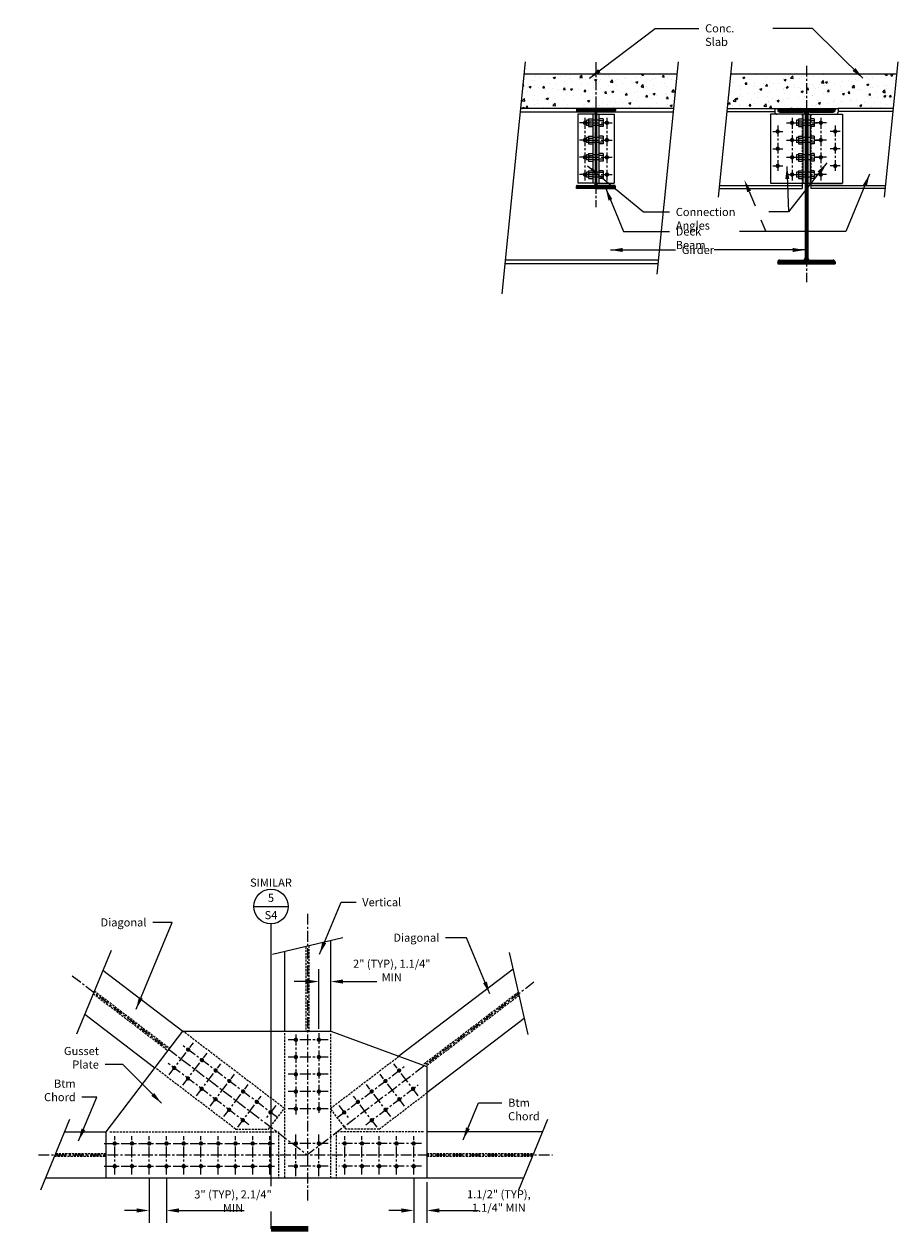
# Model space of a CAD drawing. Units: inches. Extents: x -1622 to 8543, y 1867 to 8705.
# Drawn here: x 4340 to 4492, y 2067 to 2277 of the extents above; entities that cross this region are included whole.
import ezdxf

# ---------------------------------------------------------------- set-up
doc = ezdxf.new("R2010")
doc.units = ezdxf.units.IN
doc.header["$LTSCALE"] = 1.5
doc.header["$MEASUREMENT"] = 0
doc.linetypes.add('CENTER', pattern=[2, 1.25, -0.25, 0.25, -0.25])
doc.linetypes.add('HIDDEN', pattern=[0.375, 0.25, -0.125])
for name, color, linetype in [('dims', 1, 'Continuous'), ('Drawing', 4, 'Continuous'), ('Text', 2, 'Continuous')]:
    doc.layers.add(name, color=color, linetype=linetype)
doc.styles.get("Standard").update_dxf_attribs({"font": 'romans.shx', "width": 0.8})
doc.dimstyles.get("Standard").update_dxf_attribs({"dimtxt": 0.18, "dimasz": 0.18, "dimexe": 0.18, "dimexo": 0.0625, "dimgap": 0.09, "dimtad": 1, "dimdec": 3, "dimzin": 3, "dimdsep": 46, "dimlunit": 4, "dimtxsty": 'Standard', "dimcen": 0.09, "dimadec": 0, "dimazin": 0, "dimtfac": 1, "dimtdec": 3, "dimtofl": 0, "dimtmove": 0, "dimatfit": 3, "dimfxl": 0, "dimtolj": 1, "dimtzin": 0, "dimarcsym": 0})
pattern_1 = [(50, (0, 0), (3.5863009, -0.3137607), [0.375, -4.125]), (355, (0, 0), (-0.6937567, 3.7609607), [0.3, -3.3]), (100.4514, (0.299, -0.026), (2.892547, 3.4471977), [0.318701, -3.5057106]), (46.1842, (0, 1), (5.3362052, -0.827595), [0.5625, -6.1875]), (96.6356, (0.4447, 0.931), (4.6733135, 4.8705894), [0.4780514, -5.258565]), (351.1842, (0, 1), (4.67331, 4.870593), [0.45, -4.95]), (21, (0.5, 0.75), (2.9845353, -2.0130945), [0.375, -4.125]), (326, (0.5, 0.75), (1.2165767, 3.6257502), [0.3, -3.3]), (71.4514, (0.7487, 0.5822), (4.2011131, 1.6126525), [0.318701, -3.5057106]), (37.5, (0, 0), (0.06079928, 1.66446927), [0, -3.26, 0, -3.35, 0, -3.3125]), (7.5, (0, 0), (1.3153477, 1.97205856), [0, -1.91, 0, -3.185, 0, -1.2625]), (327.5, (-1.115, 0), (2.66911218, -0.11277436), [0, -1.25, 0, -3.9, 0, -5.175]), (317.5, (-1.615, 0), (2.9159308, 0.5005249), [0, -1.625, 0, -2.59, 0, -3.675])]

msp = doc.modelspace()

# ---------------------------------------------------------------- hatches: boundary and pattern name
at = {"layer": 'Drawing'}
h = msp.add_hatch(dxfattribs=at)
h.set_pattern_fill('AR-CONC', color=1, scale=0.5, style=0)
h.set_pattern_definition(pattern_1)
h.paths.add_polyline_path([(4453.49, 2267.91), (4439.39, 2267.91), (4439.39, 2261.91), (4442.78, 2261.91), (4452.89, 2261.91)])
h.paths.add_polyline_path([(4439.39, 2267.91), (4426.86, 2267.91), (4426.26, 2261.91), (4439.39, 2261.91)])
h = msp.add_hatch(dxfattribs=at)
h.set_pattern_fill('AR-CONC', color=1, scale=0.5, style=0)
h.set_pattern_definition(pattern_1)
h.paths.add_polyline_path([(4476.01, 2267.91), (4462.8, 2267.91), (4462.2, 2261.91), (4470.51, 2261.91), (4471.01, 2261.91), (4476.01, 2261.91)])
h.paths.add_polyline_path([(4491.69, 2267.91), (4476.01, 2267.91), (4476.01, 2261.91), (4481.01, 2261.91), (4481.51, 2261.91), (4491.09, 2261.91)])
h = msp.add_hatch(dxfattribs=at)
h.set_pattern_fill('ANSI31', color=1, style=0)
h.paths.add_polyline_path([(4439.39, 2261.91), (4436.01, 2261.91), (4436.01, 2261.57, 0.440849), (4436.21, 2261.39), (4439.04, 2261.39, -0.414214), (4439.24, 2261.19), (4439.24, 2259.85), (4439.39, 2259.85)])
h.paths.add_polyline_path([(4442.78, 2261.91), (4439.39, 2261.91), (4439.39, 2259.85), (4439.55, 2259.85), (4439.55, 2261.19, -0.414214), (4439.75, 2261.39), (4442.58, 2261.39, 0.440849), (4442.78, 2261.57)])
h.paths.add_polyline_path([(4439.55, 2258.97), (4439.39, 2258.97), (4439.39, 2256.85), (4439.55, 2256.85)])
h.paths.add_polyline_path([(4439.39, 2258.97), (4439.24, 2258.97), (4439.24, 2256.85), (4439.39, 2256.85)])
h.paths.add_polyline_path([(4439.39, 2255.97), (4439.24, 2255.97), (4439.24, 2253.85), (4439.39, 2253.85)])
h.paths.add_polyline_path([(4439.55, 2255.97), (4439.39, 2255.97), (4439.39, 2253.85), (4439.55, 2253.85)])
h.paths.add_polyline_path([(4439.39, 2252.97), (4439.24, 2252.97), (4439.24, 2250.85), (4439.39, 2250.85)])
h.paths.add_polyline_path([(4439.55, 2252.97), (4439.39, 2252.97), (4439.39, 2250.85), (4439.55, 2250.85)])
h.paths.add_polyline_path([(4439.39, 2249.97), (4439.24, 2249.97), (4439.24, 2248.72, -0.414214), (4439.04, 2248.52), (4436.21, 2248.52, 0.440849), (4436.01, 2248.35), (4436.01, 2248.01), (4439.39, 2248.01)])
h.paths.add_polyline_path([(4442.78, 2248.35, 0.440849), (4442.58, 2248.52), (4439.75, 2248.52, -0.414214), (4439.55, 2248.72), (4439.55, 2249.97), (4439.39, 2249.97), (4439.39, 2248.01), (4442.78, 2248.01)])
h = msp.add_hatch(dxfattribs=at)
h.set_pattern_fill('ANSI31', color=1, style=0)
h.paths.add_polyline_path([(4476.01, 2261.91), (4471.01, 2261.91), (4471.01, 2261.66, 0.414214), (4471.38, 2261.28), (4475.38, 2261.28, -0.414214), (4475.76, 2260.91), (4475.76, 2259.85), (4476.01, 2259.85)])
h.paths.add_polyline_path([(4481.01, 2261.91), (4476.01, 2261.91), (4476.01, 2259.85), (4476.26, 2259.85), (4476.26, 2260.91, -0.414214), (4476.63, 2261.28), (4480.63, 2261.28, 0.414214), (4481.01, 2261.66)])
h.paths.add_polyline_path([(4476.26, 2258.97), (4476.01, 2258.97), (4476.01, 2256.85), (4476.26, 2256.85)])
h.paths.add_polyline_path([(4476.01, 2258.97), (4475.76, 2258.97), (4475.76, 2256.85), (4476.01, 2256.85)])
h.paths.add_polyline_path([(4476.01, 2255.97), (4475.76, 2255.97), (4475.76, 2253.85), (4476.01, 2253.85)])
h.paths.add_polyline_path([(4476.26, 2255.97), (4476.01, 2255.97), (4476.01, 2253.85), (4476.26, 2253.85)])
h.paths.add_polyline_path([(4476.01, 2252.97), (4475.76, 2252.97), (4475.76, 2250.85), (4476.01, 2250.85)])
h.paths.add_polyline_path([(4476.26, 2252.97), (4476.01, 2252.97), (4476.01, 2250.85), (4476.26, 2250.85)])
h.paths.add_polyline_path([(4476.26, 2249.97), (4476.01, 2249.97), (4476.01, 2234.91), (4481.01, 2234.91), (4481.01, 2235.16, 0.414214), (4480.63, 2235.53), (4476.63, 2235.53, -0.414214), (4476.26, 2235.91)])
h.paths.add_polyline_path([(4476.01, 2249.97), (4475.76, 2249.97), (4475.76, 2235.91, -0.414214), (4475.38, 2235.53), (4471.38, 2235.53, 0.414214), (4471.01, 2235.16), (4471.01, 2234.91), (4476.01, 2234.91)])

# ---------------------------------------------------------------- linework, layer by layer
at = {"layer": 'dims', "linetype": 'CENTER'}
for p, q in [((4439.39, 2269.96), (4439.39, 2244.76)), ((4476.01, 2269.32), (4476.01, 2231.69)), ((4438.42, 2259.41), (4436.46, 2259.41)), ((4437.31, 2259.41), (4441.24, 2259.41)), ((4437.49, 2260.25), (4437.49, 2249.35)), ((4440.37, 2259.41), (4442.32, 2259.41)), ((4441.3, 2260.25), (4441.3, 2249.35)), ((4472.54, 2259.41), (4474.57, 2259.41)), ((4473.51, 2260.25), (4473.51, 2249.35)), ((4474.02, 2259.41), (4477.95, 2259.41)), ((4479.47, 2259.41), (4477.25, 2259.41)), ((4478.51, 2260.25), (4478.51, 2249.35)), ((4470.16, 2257.91), (4471.9, 2257.91)), ((4471.01, 2258.93), (4471.01, 2250.95)), ((4481.85, 2257.91), (4480.11, 2257.91)), ((4481.01, 2258.93), (4481.01, 2250.95)), ((4438.42, 2256.41), (4436.46, 2256.41)), ((4437.31, 2256.41), (4441.24, 2256.41)), ((4440.37, 2256.41), (4442.32, 2256.41)), ((4472.54, 2256.41), (4474.57, 2256.41)), ((4474.46, 2256.41), (4478.39, 2256.41)), ((4479.47, 2256.41), (4477.25, 2256.41)), ((4438.42, 2253.41), (4436.46, 2253.41)), ((4437.31, 2253.41), (4441.24, 2253.41)), ((4440.37, 2253.41), (4442.32, 2253.41)), ((4470.16, 2254.91), (4471.9, 2254.91)), ((4472.54, 2253.41), (4474.57, 2253.41)), ((4474.46, 2253.41), (4478.39, 2253.41)), ((4479.47, 2253.41), (4477.25, 2253.41)), ((4481.85, 2254.91), (4480.11, 2254.91)), ((4470.16, 2251.91), (4471.9, 2251.91)), ((4481.85, 2251.91), (4480.11, 2251.91)), ((4438.42, 2250.41), (4436.46, 2250.41)), ((4437.31, 2250.41), (4441.24, 2250.41)), ((4440.37, 2250.41), (4442.32, 2250.41)), ((4472.54, 2250.41), (4474.57, 2250.41)), ((4474.46, 2250.41), (4478.39, 2250.41)), ((4479.47, 2250.41), (4477.25, 2250.41)), ((4389.21, 2121.9), (4389.21, 2071.63)), ((4348.31, 2111.12), (4389.21, 2079.98)), ((4428.61, 2109.98), (4389.21, 2079.98)), ((4392.8, 2099.99), (4385.89, 2099.99)), ((4387.21, 2100.88), (4387.21, 2086.92)), ((4391.21, 2101.15), (4391.21, 2086.92)), ((4365.15, 2093.9), (4369.39, 2099.47)), ((4384, 2086.46), (4367.29, 2099.18)), ((4367.54, 2092.08), (4371.78, 2097.65)), ((4379.05, 2085.2), (4364.87, 2096)), ((4369.93, 2090.26), (4374.17, 2095.83)), ((4392.8, 2096.99), (4385.89, 2096.99)), ((4408.49, 2090.26), (4404.25, 2095.83)), ((4372.31, 2088.45), (4376.55, 2094.01)), ((4392.8, 2093.99), (4385.89, 2093.99)), ((4394.42, 2086.46), (4406.09, 2095.34)), ((4406.11, 2088.45), (4401.87, 2094.01)), ((4374.7, 2086.63), (4378.94, 2092.2)), ((4399.36, 2085.2), (4408.46, 2092.13)), ((4403.72, 2086.63), (4399.48, 2092.2)), ((4377.09, 2084.81), (4381.2, 2090.21)), ((4392.8, 2090.99), (4385.89, 2090.99)), ((4401.33, 2084.81), (4397.22, 2090.21)), ((4383.71, 2088.56), (4381.96, 2086.26)), ((4392.8, 2087.99), (4385.89, 2087.99)), ((4394.71, 2088.56), (4396.46, 2086.26)), ((4355.71, 2076.55), (4355.71, 2083.23)), ((4358.71, 2076.55), (4358.71, 2083.23)), ((4361.71, 2076.55), (4361.71, 2083.23)), ((4364.71, 2076.55), (4364.71, 2083.23)), ((4367.71, 2076.55), (4367.71, 2083.23)), ((4370.71, 2076.55), (4370.71, 2083.23)), ((4373.71, 2076.55), (4373.71, 2083.23)), ((4376.71, 2076.55), (4376.71, 2083.23)), ((4379.71, 2076.55), (4379.71, 2083.23)), ((4382.71, 2076.55), (4382.71, 2083.23)), ((4387.21, 2076.26), (4387.21, 2083.53)), ((4391.21, 2076.26), (4391.21, 2083.53)), ((4395.71, 2076.55), (4395.71, 2083.23)), ((4398.71, 2076.55), (4398.71, 2083.23)), ((4401.71, 2076.55), (4401.71, 2083.23)), ((4404.71, 2076.55), (4404.71, 2083.23)), ((4407.71, 2076.55), (4407.71, 2083.23)), ((4392.8, 2081.96), (4385.89, 2081.96)), ((4342.45, 2079.98), (4431.83, 2079.98)), ((4392.8, 2078), (4385.89, 2078))]:
    msp.add_line(p, q, dxfattribs=at)
at = {"layer": 'Drawing', "color": 2}
for p, q in [((4427.07, 2270.01), (4423.04, 2229.7)), ((4453.71, 2270.01), (4450.01, 2233.07)), ((4463.01, 2270.01), (4460.66, 2246.46)), ((4491.9, 2270.01), (4489.55, 2246.46)), ((4395.38, 2117.71), (4383.13, 2114.83)), ((4355.08, 2115.53), (4349.05, 2100.99)), ((4424.32, 2115.19), (4427.57, 2100.9)), ((4347.86, 2086.11), (4342.78, 2073.85)), ((4430.98, 2086.11), (4425.9, 2073.85))]:
    msp.add_line(p, q, dxfattribs=at)
at = {"layer": 'Drawing'}
for p, q in [((4426.86, 2267.91), (4453.49, 2267.91)), ((4462.8, 2267.91), (4491.69, 2267.91)), ((4452.89, 2261.91), (4426.26, 2261.91)), ((4436.01, 2261.91), (4442.78, 2261.91)), ((4439.39, 2261.91), (4436.01, 2261.91)), ((4436.01, 2261.91), (4436.01, 2261.57)), ((4436.21, 2261.39), (4439.04, 2261.39)), ((4439.39, 2261.91), (4442.78, 2261.91)), ((4442.58, 2261.39), (4439.75, 2261.39)), ((4442.78, 2261.91), (4442.78, 2261.57)), ((4462.15, 2261.39), (4470.51, 2261.39)), ((4462.2, 2261.91), (4470.51, 2261.91)), ((4470.51, 2261.91), (4470.51, 2261.28)), ((4470.51, 2261.91), (4471.01, 2261.91)), ((4471.01, 2261.91), (4481.01, 2261.91)), ((4471.01, 2261.91), (4471.01, 2261.66)), ((4481.01, 2261.91), (4481.01, 2261.66)), ((4481.01, 2261.91), (4481.51, 2261.91)), ((4481.51, 2261.91), (4481.51, 2261.28)), ((4491.09, 2261.91), (4481.51, 2261.91)), ((4491.04, 2261.39), (4481.51, 2261.39)), ((4439.22, 2261.28), (4426.2, 2261.28)), ((4439.24, 2260.91), (4436.24, 2260.91)), ((4436.24, 2260.91), (4436.24, 2248.91)), ((4438.86, 2260.91), (4438.86, 2248.91)), ((4439.24, 2261.19), (4439.24, 2248.72)), ((4439.55, 2248.72), (4439.55, 2261.19)), ((4439.55, 2260.91), (4442.55, 2260.91)), ((4452.83, 2261.28), (4439.57, 2261.28)), ((4439.92, 2260.91), (4439.92, 2248.91)), ((4442.55, 2260.91), (4442.55, 2248.91)), ((4475.76, 2260.91), (4469.76, 2260.91)), ((4469.76, 2260.91), (4469.76, 2248.91)), ((4471.38, 2261.28), (4475.38, 2261.28)), ((4475.38, 2260.91), (4475.38, 2248.91)), ((4475.76, 2260.91), (4475.76, 2235.91)), ((4476.26, 2260.91), (4476.26, 2235.91)), ((4476.26, 2260.91), (4482.26, 2260.91)), ((4476.63, 2261.28), (4480.63, 2261.28)), ((4476.63, 2260.91), (4476.63, 2248.91)), ((4482.26, 2260.91), (4482.26, 2248.91)), ((4439.24, 2248.91), (4436.24, 2248.91)), ((4439.55, 2248.91), (4442.55, 2248.91)), ((4469.76, 2248.91), (4475.76, 2248.91)), ((4475.26, 2248.91), (4475.26, 2248.01)), ((4476.26, 2248.91), (4482.26, 2248.91)), ((4476.76, 2248.91), (4476.76, 2248.01)), ((4436.01, 2248.01), (4436.01, 2248.35)), ((4439.39, 2248.01), (4436.01, 2248.01)), ((4436.21, 2248.52), (4439.04, 2248.52)), ((4439.39, 2248.01), (4442.78, 2248.01)), ((4442.58, 2248.52), (4439.75, 2248.52)), ((4442.78, 2248.01), (4442.78, 2248.35)), ((4460.81, 2248.01), (4475.26, 2248.01)), ((4460.86, 2248.52), (4475.26, 2248.52)), ((4469.76, 2248.52), (4475.26, 2248.52)), ((4482.26, 2248.52), (4476.76, 2248.52)), ((4476.76, 2248.52), (4489.75, 2248.52)), ((4489.7, 2248.01), (4476.76, 2248.01)), ((4450.19, 2234.91), (4423.56, 2234.91)), ((4450.26, 2235.53), (4423.62, 2235.53)), ((4471.01, 2235.16), (4471.01, 2234.91)), ((4471.01, 2234.91), (4481.01, 2234.91)), ((4471.38, 2235.53), (4475.38, 2235.53)), ((4476.63, 2235.53), (4480.63, 2235.53)), ((4481.01, 2235.16), (4481.01, 2234.91)), ((4393.21, 2117.2), (4393.21, 2101.49)), ((4385.21, 2115.32), (4385.21, 2101.49)), ((4424.99, 2112.25), (4405.14, 2097.14)), ((4353.65, 2112.08), (4367.56, 2101.49)), ((4350.48, 2104.44), (4362.71, 2095.13)), ((4426.94, 2103.67), (4409.99, 2090.77)), ((4354.21, 2083.96), (4367.56, 2101.49)), ((4367.56, 2101.49), (4393.27, 2101.49)), ((4393.27, 2101.49), (4409.99, 2095.36)), ((4409.99, 2095.36), (4409.99, 2076)), ((4346.97, 2083.96), (4354.21, 2083.96)), ((4354.21, 2076), (4354.21, 2083.96)), ((4430.08, 2083.96), (4409.99, 2083.96)), ((4343.67, 2076), (4389.21, 2076)), ((4389.21, 2076), (4426.79, 2076))]:
    msp.add_line(p, q, dxfattribs=at)
at = {"layer": 'Drawing', "color": 4}
for p, q in [((4438.13, 2259.85), (4437.75, 2259.85)), ((4437.75, 2259.85), (4437.75, 2258.97)), ((4438.13, 2260.08), (4438.13, 2258.74)), ((4438.13, 2260.08), (4438.86, 2260.08)), ((4438.13, 2259.75), (4438.86, 2259.75)), ((4439.92, 2259.85), (4438.86, 2259.85)), ((4440.65, 2260.08), (4439.92, 2260.08)), ((4440.65, 2259.75), (4439.92, 2259.75)), ((4440.65, 2260.08), (4440.65, 2258.74)), ((4474.65, 2259.85), (4474.27, 2259.85)), ((4474.27, 2259.85), (4474.27, 2258.97)), ((4474.65, 2260.08), (4474.65, 2258.74)), ((4474.65, 2260.08), (4475.38, 2260.08)), ((4474.65, 2259.75), (4475.38, 2259.75)), ((4476.63, 2259.85), (4475.38, 2259.85)), ((4477.36, 2260.08), (4476.63, 2260.08)), ((4477.36, 2259.75), (4476.63, 2259.75)), ((4477.36, 2260.08), (4477.36, 2258.74)), ((4438.13, 2258.97), (4437.75, 2258.97)), ((4438.13, 2259.07), (4438.86, 2259.07)), ((4438.13, 2258.74), (4438.86, 2258.74)), ((4439.92, 2258.97), (4438.86, 2258.97)), ((4440.65, 2259.07), (4439.92, 2259.07)), ((4440.65, 2258.74), (4439.92, 2258.74)), ((4474.65, 2258.97), (4474.27, 2258.97)), ((4474.65, 2259.07), (4475.38, 2259.07)), ((4474.65, 2258.74), (4475.38, 2258.74)), ((4476.63, 2258.97), (4475.38, 2258.97)), ((4477.36, 2259.07), (4476.63, 2259.07)), ((4477.36, 2258.74), (4476.63, 2258.74)), ((4438.13, 2256.85), (4437.75, 2256.85)), ((4437.75, 2256.85), (4437.75, 2255.97)), ((4438.13, 2255.97), (4437.75, 2255.97)), ((4438.13, 2257.08), (4438.13, 2255.74)), ((4438.13, 2257.08), (4438.86, 2257.08)), ((4438.13, 2256.75), (4438.86, 2256.75)), ((4438.13, 2256.07), (4438.86, 2256.07)), ((4438.13, 2255.74), (4438.86, 2255.74)), ((4439.92, 2256.85), (4438.86, 2256.85)), ((4439.92, 2255.97), (4438.86, 2255.97)), ((4440.65, 2257.08), (4439.92, 2257.08)), ((4440.65, 2256.75), (4439.92, 2256.75)), ((4440.65, 2256.07), (4439.92, 2256.07)), ((4440.65, 2255.74), (4439.92, 2255.74)), ((4440.65, 2257.08), (4440.65, 2255.74)), ((4474.65, 2256.85), (4474.27, 2256.85)), ((4474.27, 2256.85), (4474.27, 2255.97)), ((4474.65, 2255.97), (4474.27, 2255.97)), ((4474.65, 2257.08), (4474.65, 2255.74)), ((4474.65, 2257.08), (4475.38, 2257.08)), ((4474.65, 2256.75), (4475.38, 2256.75)), ((4474.65, 2256.07), (4475.38, 2256.07)), ((4474.65, 2255.74), (4475.38, 2255.74)), ((4476.63, 2256.85), (4475.38, 2256.85)), ((4476.63, 2255.97), (4475.38, 2255.97)), ((4477.36, 2257.08), (4476.63, 2257.08)), ((4477.36, 2256.75), (4476.63, 2256.75)), ((4477.36, 2256.07), (4476.63, 2256.07)), ((4477.36, 2255.74), (4476.63, 2255.74)), ((4477.36, 2257.08), (4477.36, 2255.74)), ((4438.13, 2253.85), (4437.75, 2253.85)), ((4437.75, 2253.85), (4437.75, 2252.97)), ((4438.13, 2252.97), (4437.75, 2252.97)), ((4438.13, 2254.08), (4438.13, 2252.74)), ((4438.13, 2254.08), (4438.86, 2254.08)), ((4438.13, 2253.75), (4438.86, 2253.75)), ((4438.13, 2253.07), (4438.86, 2253.07)), ((4439.92, 2253.85), (4438.86, 2253.85)), ((4439.92, 2252.97), (4438.86, 2252.97)), ((4440.65, 2254.08), (4439.92, 2254.08)), ((4440.65, 2253.75), (4439.92, 2253.75)), ((4440.65, 2253.07), (4439.92, 2253.07)), ((4440.65, 2254.08), (4440.65, 2252.74)), ((4474.65, 2253.85), (4474.27, 2253.85)), ((4474.27, 2253.85), (4474.27, 2252.97)), ((4474.65, 2252.97), (4474.27, 2252.97)), ((4474.65, 2254.08), (4474.65, 2252.74)), ((4474.65, 2254.08), (4475.38, 2254.08)), ((4474.65, 2253.75), (4475.38, 2253.75)), ((4474.65, 2253.07), (4475.38, 2253.07)), ((4476.63, 2253.85), (4475.38, 2253.85)), ((4476.63, 2252.97), (4475.38, 2252.97)), ((4477.36, 2254.08), (4476.63, 2254.08)), ((4477.36, 2253.75), (4476.63, 2253.75)), ((4477.36, 2253.07), (4476.63, 2253.07)), ((4477.36, 2254.08), (4477.36, 2252.74)), ((4438.13, 2250.85), (4437.75, 2250.85)), ((4437.75, 2250.85), (4437.75, 2249.97)), ((4438.13, 2252.74), (4438.86, 2252.74)), ((4438.13, 2251.08), (4438.13, 2249.74)), ((4438.13, 2251.08), (4438.86, 2251.08)), ((4439.92, 2250.85), (4438.86, 2250.85)), ((4440.65, 2252.74), (4439.92, 2252.74)), ((4440.65, 2251.08), (4439.92, 2251.08)), ((4440.65, 2251.08), (4440.65, 2249.74)), ((4474.65, 2250.85), (4474.27, 2250.85)), ((4474.27, 2250.85), (4474.27, 2249.97)), ((4474.65, 2252.74), (4475.38, 2252.74)), ((4474.65, 2251.08), (4474.65, 2249.74)), ((4474.65, 2251.08), (4475.38, 2251.08)), ((4476.63, 2250.85), (4475.38, 2250.85)), ((4477.36, 2252.74), (4476.63, 2252.74)), ((4477.36, 2251.08), (4476.63, 2251.08)), ((4477.36, 2251.08), (4477.36, 2249.74)), ((4438.13, 2249.97), (4437.75, 2249.97)), ((4438.13, 2250.75), (4438.86, 2250.75)), ((4438.13, 2250.07), (4438.86, 2250.07)), ((4438.13, 2249.74), (4438.86, 2249.74)), ((4439.92, 2249.97), (4438.86, 2249.97)), ((4440.65, 2250.75), (4439.92, 2250.75)), ((4440.65, 2250.07), (4439.92, 2250.07)), ((4440.65, 2249.74), (4439.92, 2249.74)), ((4474.65, 2249.97), (4474.27, 2249.97)), ((4474.65, 2250.75), (4475.38, 2250.75)), ((4474.65, 2250.07), (4475.38, 2250.07)), ((4474.65, 2249.74), (4475.38, 2249.74)), ((4476.63, 2249.97), (4475.38, 2249.97)), ((4477.36, 2250.75), (4476.63, 2250.75)), ((4477.36, 2250.07), (4476.63, 2250.07)), ((4477.36, 2249.74), (4476.63, 2249.74))]:
    msp.add_line(p, q, dxfattribs=at)
at = {"layer": 'Drawing', "color": 2, "linetype": 'HIDDEN'}
for p, q in [((4475.26, 2260.91), (4475.26, 2248.91)), ((4476.76, 2260.91), (4476.76, 2248.91)), ((4388.96, 2116.2), (4388.96, 2101.49)), ((4389.46, 2116.32), (4389.46, 2101.49)), ((4352.16, 2108.5), (4365.28, 2098.51)), ((4425.9, 2108.23), (4409.32, 2095.61)), ((4351.96, 2108.02), (4364.98, 2098.11)), ((4426.03, 2107.69), (4409.88, 2095.4)), ((4385.21, 2088.05), (4367.56, 2101.49)), ((4385.21, 2101.14), (4385.21, 2076)), ((4393.21, 2101.05), (4393.21, 2076)), ((4393.21, 2088.05), (4405.14, 2097.14)), ((4376.72, 2084.46), (4362.71, 2095.13)), ((4401.7, 2084.46), (4409.99, 2090.77)), ((4382.47, 2084.46), (4385.21, 2088.05)), ((4395.94, 2084.46), (4393.21, 2088.05)), ((4354.88, 2083.96), (4384.21, 2083.96)), ((4376.72, 2084.46), (4382.47, 2084.46)), ((4384.21, 2083.96), (4384.21, 2076)), ((4409.39, 2083.96), (4394.21, 2083.96)), ((4394.21, 2083.96), (4394.21, 2076)), ((4401.7, 2084.46), (4395.94, 2084.46)), ((4345.22, 2079.73), (4354.21, 2079.73)), ((4345.42, 2080.23), (4354.21, 2080.23)), ((4409.99, 2080.23), (4428.54, 2080.23)), ((4409.99, 2079.73), (4428.33, 2079.73))]:
    msp.add_line(p, q, dxfattribs=at)
at = {"layer": 'Drawing', "color": 1, "linetype": 'CENTER'}
for p, q in [((4353.85, 2081.96), (4383.71, 2081.96)), ((4409.06, 2081.96), (4394.71, 2081.96)), ((4353.85, 2078), (4383.71, 2078)), ((4409.06, 2078), (4394.71, 2078))]:
    msp.add_line(p, q, dxfattribs=at)
at = {"layer": 'Drawing', "const_width": 0.375}
for points in [[(4437.3, 2259.41, 1), (4437.68, 2259.41, 1)], [(4441.49, 2259.41, -1), (4441.11, 2259.41, -1)], [(4473.69, 2259.41, -1), (4473.32, 2259.41, -1)], [(4478.32, 2259.41, 1), (4478.69, 2259.41, 1)], [(4471.19, 2257.91, -1), (4470.82, 2257.91, -1)], [(4480.82, 2257.91, 1), (4481.19, 2257.91, 1)], [(4437.3, 2256.41, 1), (4437.68, 2256.41, 1)], [(4441.49, 2256.41, -1), (4441.11, 2256.41, -1)], [(4471.19, 2254.91, -1), (4470.82, 2254.91, -1)], [(4473.69, 2256.41, -1), (4473.32, 2256.41, -1)], [(4478.32, 2256.41, 1), (4478.69, 2256.41, 1)], [(4480.82, 2254.91, 1), (4481.19, 2254.91, 1)], [(4437.3, 2253.41, 1), (4437.68, 2253.41, 1)], [(4441.49, 2253.41, -1), (4441.11, 2253.41, -1)], [(4473.69, 2253.41, -1), (4473.32, 2253.41, -1)], [(4478.32, 2253.41, 1), (4478.69, 2253.41, 1)], [(4471.19, 2251.91, -1), (4470.82, 2251.91, -1)], [(4480.82, 2251.91, 1), (4481.19, 2251.91, 1)], [(4437.3, 2250.41, 1), (4437.68, 2250.41, 1)], [(4441.49, 2250.41, -1), (4441.11, 2250.41, -1)], [(4473.69, 2250.41, -1), (4473.32, 2250.41, -1)], [(4478.32, 2250.41, 1), (4478.69, 2250.41, 1)], [(4387.02, 2099.99, 1), (4387.4, 2099.99, 1)], [(4391.02, 2099.99, 1), (4391.4, 2099.99, 1)], [(4368.53, 2098.09, -1), (4368.43, 2098.45, -1)], [(4366.11, 2094.91, -1), (4366.01, 2095.27, -1)], [(4370.92, 2096.27, -1), (4370.82, 2096.64, -1)], [(4387.02, 2096.99, 1), (4387.4, 2096.99, 1)], [(4391.02, 2096.99, 1), (4391.4, 2096.99, 1)], [(4368.5, 2093.09, -1), (4368.4, 2093.45, -1)], [(4373.31, 2094.46, -1), (4373.21, 2094.82, -1)], [(4387.02, 2093.99, 1), (4387.4, 2093.99, 1)], [(4391.02, 2093.99, 1), (4391.4, 2093.99, 1)], [(4405.11, 2094.46, 1), (4405.21, 2094.82, 1)], [(4370.88, 2091.28, -1), (4370.78, 2091.64, -1)], [(4375.69, 2092.64, -1), (4375.59, 2093, -1)], [(4378.08, 2090.82, -1), (4377.98, 2091.18, -1)], [(4387.02, 2090.99, 1), (4387.4, 2090.99, 1)], [(4391.02, 2090.99, 1), (4391.4, 2090.99, 1)], [(4400.34, 2090.82, 1), (4400.44, 2091.18, 1)], [(4402.73, 2092.64, 1), (4402.83, 2093, 1)], [(4407.54, 2091.28, 1), (4407.64, 2091.64, 1)], [(4373.27, 2089.46, -1), (4373.17, 2089.82, -1)], [(4380.47, 2089.01, -1), (4380.37, 2089.37, -1)], [(4397.95, 2089.01, 1), (4398.05, 2089.37, 1)], [(4405.15, 2089.46, 1), (4405.25, 2089.82, 1)], [(4375.66, 2087.64, -1), (4375.56, 2088, -1)], [(4382.99, 2087.37, 1), (4382.62, 2087.37, 1)], [(4387.02, 2087.99, 1), (4387.4, 2087.99, 1)], [(4391.02, 2087.99, 1), (4391.4, 2087.99, 1)], [(4395.43, 2087.37, -1), (4395.8, 2087.37, -1)], [(4402.76, 2087.64, 1), (4402.86, 2088, 1)], [(4378.04, 2085.82, -1), (4377.94, 2086.18, -1)], [(4400.37, 2085.82, 1), (4400.47, 2086.18, 1)], [(4355.52, 2081.96, 1), (4355.9, 2081.96, 1)], [(4358.52, 2081.96, 1), (4358.9, 2081.96, 1)], [(4361.52, 2081.96, 1), (4361.9, 2081.96, 1)], [(4364.52, 2081.96, 1), (4364.9, 2081.96, 1)], [(4367.52, 2081.96, 1), (4367.9, 2081.96, 1)], [(4370.52, 2081.96, 1), (4370.9, 2081.96, 1)], [(4373.52, 2081.96, 1), (4373.9, 2081.96, 1)], [(4376.52, 2081.96, 1), (4376.9, 2081.96, 1)], [(4379.52, 2081.96, 1), (4379.9, 2081.96, 1)], [(4382.52, 2081.96, 1), (4382.9, 2081.96, 1)], [(4387.02, 2081.96, -1), (4387.4, 2081.96, -1)], [(4391.02, 2081.96, -1), (4391.4, 2081.96, -1)], [(4395.9, 2081.96, -1), (4395.52, 2081.96, -1)], [(4398.9, 2081.96, -1), (4398.52, 2081.96, -1)], [(4401.9, 2081.96, -1), (4401.52, 2081.96, -1)], [(4404.9, 2081.96, -1), (4404.52, 2081.96, -1)], [(4407.9, 2081.96, -1), (4407.52, 2081.96, -1)], [(4355.52, 2078, 1), (4355.9, 2078, 1)], [(4358.52, 2078, 1), (4358.9, 2078, 1)], [(4361.52, 2078, 1), (4361.9, 2078, 1)], [(4364.52, 2078, 1), (4364.9, 2078, 1)], [(4367.52, 2078, 1), (4367.9, 2078, 1)], [(4370.52, 2078, 1), (4370.9, 2078, 1)], [(4373.52, 2078, 1), (4373.9, 2078, 1)], [(4376.52, 2078, 1), (4376.9, 2078, 1)], [(4379.52, 2078, 1), (4379.9, 2078, 1)], [(4382.52, 2078, 1), (4382.9, 2078, 1)], [(4387.02, 2078, 1), (4387.4, 2078, 1)], [(4391.02, 2078, 1), (4391.4, 2078, 1)], [(4395.9, 2078, -1), (4395.52, 2078, -1)], [(4398.9, 2078, -1), (4398.52, 2078, -1)], [(4401.9, 2078, -1), (4401.52, 2078, -1)], [(4404.9, 2078, -1), (4404.52, 2078, -1)], [(4407.9, 2078, -1), (4407.52, 2078, -1)]]:
    msp.add_lwpolyline(points, format="xyb", close=True, dxfattribs=at)
at = {"layer": 'Drawing'}
for centre, radius, start, end in [((4436.19, 2261.57), 0.18, 181.2336, 276.3946), ((4439.04, 2261.19), 0.2, 0, 90), ((4439.75, 2261.19), 0.2, 90, 180), ((4442.6, 2261.57), 0.18, 263.6054, 358.7664), ((4471.38, 2261.66), 0.375, 180, 270), ((4480.63, 2261.66), 0.375, 270, 0), ((4470.88, 2261.28), 0.375, 180, 270), ((4475.38, 2260.91), 0.375, 0, 90), ((4476.63, 2260.91), 0.375, 90, 180), ((4481.13, 2261.28), 0.375, 270, 360), ((4439.04, 2248.72), 0.2, 270, 0), ((4439.75, 2248.72), 0.2, 180, 270), ((4436.19, 2248.35), 0.18, 83.6054, 178.7664), ((4442.6, 2248.35), 0.18, 1.2336, 96.3946), ((4471.38, 2235.16), 0.375, 90, 180), ((4475.38, 2235.91), 0.375, 270, 0), ((4476.63, 2235.91), 0.375, 180, 270), ((4480.63, 2235.16), 0.375, 0, 90)]:
    msp.add_arc(centre, radius, start, end, dxfattribs=at)
at = {"layer": 'Text'}
for p, q in [((4472.86, 2243.91), (4469.48, 2243.91)), ((4379.88, 2123.16), (4385.88, 2123.16)), ((4382.88, 2120.16), (4382.88, 2074.56)), ((4391.21, 2101.9), (4391.21, 2112.27)), ((4389.05, 2110.11), (4386.89, 2110.11)), ((4395.43, 2110.11), (4401.31, 2110.11)), ((4361.71, 2075.8), (4361.71, 2068.15)), ((4364.71, 2075.8), (4364.71, 2068.15)), ((4407.71, 2075.8), (4407.71, 2068.15)), ((4409.99, 2075.25), (4409.99, 2068.15)), ((4359.55, 2070.31), (4357.39, 2070.31)), ((4366.87, 2070.31), (4378.23, 2070.31)), ((4405.55, 2070.31), (4403.39, 2070.31)), ((4412.15, 2070.31), (4419, 2070.31)), ((4382.88, 2070.16), (4382.88, 2067.1))]:
    msp.add_line(p, q, dxfattribs=at)
for points in [[(4466.04, 2247.48), (4467.07, 2244.98)], [(4468.07, 2242.56), (4468.92, 2240.51)]]:
    msp.add_lwpolyline(points, dxfattribs=at)
at = {"layer": 'Text', "const_width": 1}
msp.add_lwpolyline([(4382.88, 2067.1), (4389.37, 2067.1)], dxfattribs=at)
at = {"layer": 'Text'}
msp.add_circle((4382.88, 2123.16), 3, dxfattribs=at)
for points in [[(4465.7, 2247.34), (4465.21, 2249.47), (4466.37, 2247.61)], [(4389.05, 2110.47), (4389.05, 2109.75), (4391.21, 2110.11)], [(4395.43, 2110.47), (4395.43, 2109.75), (4393.27, 2110.11)], [(4359.55, 2070.67), (4359.55, 2069.95), (4361.71, 2070.31)], [(4366.87, 2070.67), (4366.87, 2069.95), (4364.71, 2070.31)], [(4405.55, 2070.67), (4405.55, 2069.95), (4407.71, 2070.31)], [(4412.15, 2070.67), (4412.15, 2069.95), (4409.99, 2070.31)]]:
    msp.add_solid(points, dxfattribs=at)

# ---------------------------------------------------------------- texts
at = {"layer": 'Text', "char_height": 1.41}
for s, insert, attachment_point in [('\\A1;Conc. Slab', (4458.38, 2276.54), 1), ('\\A1;Connection Angles', (4453.28, 2244.61), 1), ('\\A1;Deck Beam', (4453.27, 2241.22), 1), ('\\A1;Girder', (4454.33, 2238.01), 1), ('\\A1;SIMILAR', (4382.88, 2127.31), 5), ('\\A1;5', (4382.88, 2124.66), 5), ('\\A1;Vertical', (4398.75, 2124.61), 1), ('\\A1;Diagonal', (4361.23, 2119.69), 9), ('\\A1;S4', (4382.88, 2121.66), 5), ('\\A1;Diagonal', (4412.16, 2117.04), 9), ('\\A1;2" (TYP), 1.1/4" MIN', (4403.89, 2112.03), 5), ('\\A1;Gusset Plate', (4352.96, 2094.98), 9), ('\\A1;Btm Chord', (4348.92, 2089.31), 9), ('\\A1;Btm Chord', (4424.12, 2089.75), 1), ('\\A1;3" (TYP), 2.1/4" MIN', (4376.28, 2071.93), 5), ('\\A1;1.1/2" (TYP), 1.1/4" MIN', (4422.51, 2071.96), 5)]:
    msp.add_mtext(s, dxfattribs=dict(at, insert=insert, attachment_point=attachment_point))

# ---------------------------------------------------------------- leaders
at = {"layer": 'Text', "annotation_type": 0, "has_hookline": 1}
for points, hookline_direction, text_width in [([(4438.27, 2267.15), (4449.72, 2275.83), (4457.3, 2275.83)], 0, 9.02), ([(4437.91, 2251.95), (4447.67, 2243.91), (4452.2, 2243.91)], 0, 15.36), ([(4441.09, 2248.01), (4444.19, 2240.51), (4452.19, 2240.51)], 0, 9.4), ([(4441.91, 2237.3), (4453.25, 2237.3)], 0, 4.73), ([(4391.33, 2114.9), (4395.06, 2123.91), (4397.67, 2123.91)], 0, 5.85), ([(4359.42, 2105.29), (4365.68, 2120.39), (4362.31, 2120.39)], 1, 6.66), ([(4420.93, 2107.98), (4416.88, 2117.74), (4413.24, 2117.74)], 1, 6.66), ([(4363.84, 2088.96), (4357.12, 2095.68), (4354.04, 2095.68)], 1, 10.58), ([(4349.43, 2082.43), (4352.57, 2090.02), (4350, 2090.02)], 1, 8.97), ([(4416.31, 2082.62), (4418.98, 2089.05), (4423.04, 2089.05)], 0, 8.97)]:
    msp.add_leader(points, dimstyle='Standard', override={"dimscale": 12, "dimtxt": 0.1175, "dimgap": 0.09, "dimtad": 0}, dxfattribs=dict(at, hookline_direction=hookline_direction, text_width=text_width))
at = {"layer": 'Text'}
for points in [[(4485.82, 2267.15), (4477.05, 2275.83), (4470.18, 2275.83)], [(4472.61, 2251.79), (4472.86, 2243.91)], [(4479.57, 2252.43), (4472.86, 2243.91)], [(4486.99, 2250.48), (4482.86, 2240.51), (4464.37, 2240.51)], [(4475.76, 2237.3), (4459.94, 2237.3)]]:
    msp.add_leader(points, dimstyle='Standard', override={"dimscale": 12, "dimtxt": 0.1175, "dimgap": 0.09, "dimtad": 0}, dxfattribs=at)

doc.saveas('drawing.dxf')
